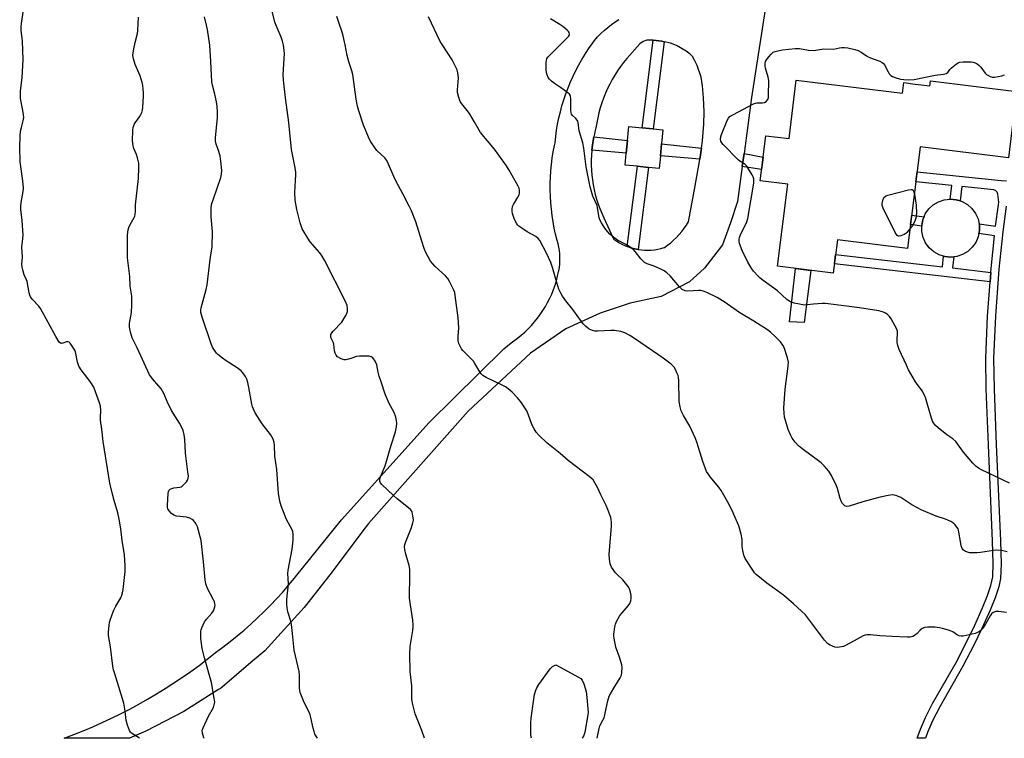
# Model space of a CAD drawing. Units: inches. Extents: x 1159771 to 1165771, y 545460 to 549460.
# Drawn here: x 1160380 to 1160780, y 545460 to 545752 of the extents above; entities that cross this region are included whole.
import ezdxf

# ---------------------------------------------------------------- set-up
doc = ezdxf.new("R2010")
doc.units = ezdxf.units.IN
doc.header["$MEASUREMENT"] = 0
for name, color, linetype in [('BLDG-Footprint', 5, 'Continuous'), ('CULTRL-Pad', 6, 'Continuous'), ('TRANS-Driveway', 251, 'Continuous'), ('TRANS-Non Street Sidewalk', 7, 'Continuous'), ('Undefined', 1, 'Continuous')]:
    doc.layers.add(name, color=color, linetype=linetype)

msp = doc.modelspace()

# ---------------------------------------------------------------- linework, layer by layer
at = {"layer": 'BLDG-Footprint', "elevation": 258.96}
msp.add_lwpolyline([(1160695.51, 545727.84), (1160738.72, 545722.47), (1160739.26, 545726.76), (1160743.84, 545726.19), (1160749.82, 545725.44), (1160750.07, 545727.52), (1160785.11, 545723.16), (1160781.75, 545696.2), (1160745.91, 545700.66), (1160740.77, 545659.35), (1160712.21, 545662.91), (1160710.52, 545649.28), (1160687.9, 545652.1), (1160692.05, 545685.43), (1160680.83, 545686.82), (1160683.12, 545705.18), (1160692.55, 545704)], close=True, dxfattribs=at)
at = {"layer": 'CULTRL-Pad'}
for points in [[(1160640.22, 545697), (1160639.72, 545691.88), (1160635.38, 545692.3), (1160630.86, 545692.74), (1160625.84, 545693.22), (1160626.32, 545698.15), (1160626.81, 545703.28), (1160627.36, 545708.91), (1160632.84, 545708.38), (1160637.36, 545707.94), (1160641.24, 545707.57), (1160640.69, 545701.82)], [(1160759.53, 545655.97), (1160758.37, 545655.83), (1160755.92, 545656.07), (1160755.42, 545656.22), (1160753.56, 545656.81), (1160751.42, 545658.01), (1160749.57, 545659.65), (1160748.1, 545661.62), (1160747.08, 545663.86), (1160746.54, 545666.27), (1160746.52, 545668.44), (1160746.52, 545668.73), (1160747.01, 545671.15), (1160747.49, 545672.26), (1160747.99, 545673.41), (1160749.42, 545675.42), (1160751.23, 545677.08), (1160753.35, 545678.34), (1160755.69, 545679.12), (1160758.12, 545679.4), (1160758.13, 545679.4), (1160760.59, 545679.17), (1160762.17, 545678.67), (1160762.94, 545678.43), (1160765.08, 545677.22), (1160766.93, 545675.59), (1160768.4, 545673.61), (1160769.42, 545671.37), (1160769.88, 545669.31), (1160769.96, 545668.97), (1160769.98, 545666.5), (1160769.76, 545665.38), (1160769.5, 545664.09), (1160768.52, 545661.83), (1160767.09, 545659.82), (1160765.27, 545658.15), (1160763.15, 545656.9), (1160760.82, 545656.11)]]:
    msp.add_lwpolyline(points, close=True, dxfattribs=at)
at = {"layer": 'TRANS-Driveway'}
msp.add_polyline3d([(1160684.06, 545764.51, 0), (1160677.33, 545720.75, 0), (1160674.27, 545697.92, 0), (1160673.56, 545692.63, 0), (1160671.65, 545678.4, 0), (1160668.8, 545669.73, 0), (1160665.5, 545660.88, 0), (1160658.21, 545651.33, 0), (1160652.13, 545645.77, 0), (1160640.5, 545639.87, 0), (1160628, 545637.09, 0), (1160615.68, 545633.1, 0), (1160601.79, 545626.67, 0), (1160587.38, 545616.78, 0), (1160562.03, 545593.17, 0), (1160521.58, 545547.51, 0), (1160519.18, 545544.54, 0), (1160506.79, 545527.89, 0), (1160495.33, 545513.31, 0), (1160479.36, 545495.77, 0), (1160473.71, 545490.99, 0), (1160461.93, 545481.03, 0), (1160461.3, 545480.49, 0), (1160460.44, 545479.96, 0), (1160446.37, 545471.12, 0), (1160430.92, 545463.13, 0), (1160424.33, 545460.21, 0), (1160397.72, 545460.22, 0), (1160401.63, 545461.69, 0), (1160405.5, 545463.24, 0), (1160409.34, 545464.86, 0), (1160413.16, 545466.55, 0), (1160416.93, 545468.32, 0), (1160420.68, 545470.16, 0), (1160424.39, 545472.06, 0), (1160428.06, 545474.05, 0), (1160431.69, 545476.1, 0), (1160435.29, 545478.22, 0), (1160438.84, 545480.4, 0), (1160442.34, 545482.66, 0), (1160445.81, 545484.98, 0), (1160449.23, 545487.37, 0), (1160452.6, 545489.83, 0), (1160455.93, 545492.35, 0), (1160459.2, 545494.93, 0), (1160459.35, 545495.05, 0), (1160462.31, 545497.23, 0), (1160465.22, 545499.48, 0), (1160468.08, 545501.8, 0), (1160470.89, 545504.17, 0), (1160473.65, 545506.61, 0), (1160476.35, 545509.1, 0), (1160479, 545511.65, 0), (1160481.6, 545514.26, 0), (1160484.13, 545516.93, 0), (1160486.61, 545519.65, 0), (1160489.02, 545522.42, 0), (1160491.38, 545525.25, 0), (1160491.89, 545525.87, 0), (1160510.6, 545549.01, 0), (1160546.16, 545588.58, 0), (1160576.51, 545618.6, 0), (1160579.57, 545620.94, 0), (1160582.18, 545622.87, 0), (1160583.66, 545624.07, 0), (1160585.09, 545625.34, 0), (1160586.47, 545626.67, 0), (1160587.78, 545628.05, 0), (1160589.04, 545629.48, 0), (1160590.24, 545630.97, 0), (1160591.37, 545632.51, 0), (1160592.44, 545634.09, 0), (1160593.44, 545635.72, 0), (1160594.37, 545637.38, 0), (1160595.23, 545639.09, 0), (1160596.02, 545640.82, 0), (1160596.74, 545642.59, 0), (1160597.38, 545644.39, 0), (1160597.94, 545646.21, 0), (1160598.43, 545648.06, 0), (1160598.84, 545649.93, 0), (1160598.89, 545650.21, 0), (1160599.14, 545651.58, 0), (1160599.31, 545652.96, 0), (1160599.4, 545654.34, 0), (1160599.4, 545655.73, 0), (1160599.33, 545657.12, 0), (1160599.18, 545658.5, 0), (1160598.95, 545659.87, 0), (1160598.64, 545661.22, 0), (1160598.25, 545662.56, 0), (1160598.24, 545662.58, 0), (1160597.62, 545665.1, 0), (1160597.07, 545667.64, 0), (1160596.59, 545670.2, 0), (1160596.2, 545672.76, 0), (1160595.89, 545675.34, 0), (1160595.66, 545677.93, 0), (1160595.5, 545680.52, 0), (1160595.43, 545683.12, 0), (1160595.43, 545685.72, 0), (1160595.52, 545688.31, 0), (1160595.68, 545690.91, 0), (1160595.93, 545693.49, 0), (1160596.25, 545696.07, 0), (1160596.66, 545698.64, 0), (1160597.14, 545701.19, 0), (1160597.38, 545702.3, 0), (1160597.65, 545704.84, 0), (1160598.01, 545707.38, 0), (1160598.44, 545709.9, 0), (1160598.95, 545712.41, 0), (1160599.55, 545714.91, 0), (1160600.21, 545717.38, 0), (1160600.96, 545719.83, 0), (1160601.78, 545722.26, 0), (1160602.68, 545724.66, 0), (1160603.65, 545727.03, 0), (1160604.69, 545729.36, 0), (1160605.81, 545731.67, 0), (1160607, 545733.94, 0), (1160608.26, 545736.17, 0), (1160609.59, 545738.36, 0), (1160610.98, 545740.51, 0), (1160612.44, 545742.61, 0), (1160613.44, 545743.96, 0), (1160614.69, 545745.36, 0), (1160616.01, 545746.69, 0), (1160617.38, 545747.97, 0), (1160618.81, 545749.19, 0), (1160620.28, 545750.35, 0), (1160621.81, 545751.45, 0), (1160623.38, 545752.48, 0)], dxfattribs=at)
msp.add_polyline3d([(1160633.83, 545658.66, 0), (1160635.17, 545658.64, 0), (1160636.51, 545658.7, 0), (1160637.84, 545658.83, 0), (1160639.16, 545659.05, 0), (1160640.47, 545659.34, 0), (1160641.75, 545659.71, 0), (1160641.85, 545659.77, 0), (1160643.16, 545660.7, 0), (1160644.42, 545661.69, 0), (1160645.63, 545662.75, 0), (1160646.79, 545663.86, 0), (1160647.9, 545665.03, 0), (1160648.94, 545666.25, 0), (1160649.92, 545667.53, 0), (1160650.83, 545668.85, 0), (1160651.68, 545670.21, 0), (1160654.43, 545684.75, 0), (1160656.15, 545694.76, 0), (1160656.28, 545695.69, 0), (1160656.89, 545700.11, 0), (1160657.3, 545703.04, 0), (1160657.91, 545709.82, 0), (1160658.01, 545714.9, 0), (1160657.83, 545720.59, 0), (1160657.42, 545725.47, 0), (1160656.82, 545729, 0), (1160655.23, 545733.72, 0), (1160654.17, 545735.93, 0), (1160653.23, 545737.42, 0), (1160652.31, 545738.37, 0), (1160650.75, 545739.6, 0), (1160646.79, 545741.93, 0), (1160644.4, 545742.77, 0), (1160641.83, 545743.4, 0), (1160640.84, 545743.64, 0), (1160637.35, 545744.05, 0), (1160634.68, 545744.04, 0), (1160633.27, 545743.53, 0), (1160631.89, 545742.5, 0), (1160626.58, 545736.53, 0), (1160625.26, 545734.92, 0), (1160624, 545733.27, 0), (1160622.8, 545731.56, 0), (1160621.68, 545729.81, 0), (1160620.62, 545728.02, 0), (1160619.62, 545726.19, 0), (1160618.7, 545724.32, 0), (1160617.86, 545722.42, 0), (1160617.08, 545720.49, 0), (1160616.38, 545718.53, 0), (1160615.76, 545716.54, 0), (1160615.21, 545714.53, 0), (1160614.74, 545712.51, 0), (1160614.35, 545710.46, 0), (1160614.04, 545708.4, 0), (1160613.72, 545707.24, 0), (1160613.26, 545705.27, 0), (1160613.15, 545704.72, 0), (1160612.87, 545703.29, 0), (1160612.56, 545701.3, 0), (1160612.33, 545699.29, 0), (1160612.18, 545697.28, 0), (1160612.1, 545695.26, 0), (1160612.11, 545693.25, 0), (1160612.19, 545691.23, 0), (1160612.35, 545689.21, 0), (1160612.59, 545687.21, 0), (1160612.9, 545685.22, 0), (1160613.29, 545683.24, 0), (1160613.76, 545681.28, 0), (1160614.31, 545679.34, 0), (1160614.92, 545677.42, 0), (1160615.62, 545675.53, 0), (1160616.38, 545673.67, 0), (1160617.22, 545671.84, 0), (1160621.21, 545663.2, 0), (1160621.36, 545663.09, 0), (1160622.46, 545662.32, 0), (1160623.61, 545661.62, 0), (1160624.8, 545660.99, 0), (1160626.02, 545660.43, 0), (1160626.75, 545660.15, 0), (1160627.27, 545659.94, 0), (1160628.55, 545659.53, 0), (1160629.85, 545659.2, 0), (1160631.16, 545658.94, 0), (1160632.49, 545658.76, 0)], close=True, dxfattribs=at)
at = {"layer": 'TRANS-Non Street Sidewalk'}
for points in [[(1160641.83, 545743.4), (1160637.36, 545707.94), (1160632.84, 545708.38), (1160637.35, 545744.05), (1160640.84, 545743.64)], [(1160612.33, 545699.29), (1160612.56, 545701.3), (1160612.87, 545703.29), (1160613.15, 545704.72), (1160626.81, 545703.28), (1160626.32, 545698.15)], [(1160656.89, 545700.11), (1160656.28, 545695.69), (1160640.22, 545697), (1160640.69, 545701.82)], [(1160673.56, 545692.63), (1160674.27, 545697.92), (1160682.04, 545696.49), (1160681.41, 545691.46)], [(1160631.16, 545658.94), (1160629.85, 545659.2), (1160628.55, 545659.53), (1160627.27, 545659.94), (1160626.75, 545660.15), (1160630.86, 545692.74), (1160635.38, 545692.3)], [(1160746.52, 545668.73), (1160746.52, 545668.44), (1160741.97, 545669.04), (1160742.45, 545672.92), (1160747.49, 545672.26), (1160747.01, 545671.15)], [(1160774.61, 545649.61), (1160774.32, 545645.74), (1160710.99, 545653.07), (1160711.47, 545656.91), (1160754.92, 545651.89), (1160755.42, 545656.22), (1160755.92, 545656.07), (1160758.37, 545655.83), (1160759.53, 545655.97), (1160759, 545651.41)], [(1160701.38, 545650.42), (1160698.67, 545629.21), (1160692.76, 545629.54), (1160695.19, 545651.19)]]:
    msp.add_lwpolyline(points, close=True, dxfattribs=at)
msp.add_lwpolyline([(1160780.85, 545676.58), (1160779.48, 545666.09), (1160777.92, 545650.87), (1160776.48, 545631.76), (1160775.74, 545614.71), (1160775.92, 545602.19), (1160776.83, 545579.68), (1160778.55, 545540.41), (1160778.86, 545531.18), (1160778.59, 545525.19), (1160777.87, 545521.78), (1160776.39, 545517.3), (1160774.38, 545512.34), (1160771.02, 545504.87), (1160767.73, 545498.05), (1160763.3, 545489.53), (1160753.89, 545472.96), (1160750.92, 545467.33), (1160748.94, 545462.52), (1160748.08, 545460.17), (1160744.68, 545460.17), (1160746.04, 545463.91), (1160748.01, 545468.68), (1160750.96, 545474.26), (1160760.48, 545491.02), (1160764.76, 545499.28), (1160768.09, 545506.15), (1160771.3, 545513.29), (1160773.29, 545518.22), (1160774.67, 545522.36), (1160775.39, 545525.76), (1160775.64, 545531.43), (1160775.35, 545540.34), (1160773.64, 545579.56), (1160772.71, 545602.3), (1160772.54, 545614.76), (1160773.28, 545631.76), (1160774.32, 545645.74), (1160774.61, 545649.61), (1160774.73, 545651.15), (1160776.1, 545664.54), (1160769.76, 545665.38), (1160769.98, 545666.5), (1160769.96, 545668.97), (1160769.88, 545669.31), (1160776.55, 545668.43), (1160777.69, 545677.07), (1160777.85, 545678.1), (1160777.51, 545681.43), (1160777.26, 545682.23), (1160776.68, 545682.74), (1160775.8, 545683.21), (1160762.85, 545684.52), (1160762.17, 545678.67), (1160760.59, 545679.17), (1160758.13, 545679.4), (1160758.12, 545679.4), (1160758.76, 545684.94), (1160744.13, 545686.43), (1160744.64, 545690.49), (1160778.82, 545687.01), (1160781.05, 545686.79)], dxfattribs=at)
at = {"layer": 'Undefined'}
for points, elevation in [([(1160428.31, 545460.22), (1160425.14, 545462.3), (1160424.77, 545462.68), (1160424.34, 545463.38), (1160423.55, 545465.51), (1160423, 545467.44), (1160422.61, 545471.16), (1160421.96, 545474.5), (1160418.28, 545486.39), (1160417.84, 545488.05), (1160417.58, 545489.49), (1160416.59, 545497.34), (1160415.74, 545501.91), (1160415.74, 545503.34), (1160416, 545506.19), (1160416.19, 545507.32), (1160416.42, 545508.16), (1160417.86, 545512.05), (1160418.76, 545513.92), (1160420.73, 545517.31), (1160421.15, 545518.31), (1160421.47, 545519.32), (1160421.72, 545520.73), (1160422.6, 545527.99), (1160422.61, 545530.33), (1160422.29, 545534.72), (1160421.26, 545540.54), (1160420.72, 545545.35), (1160420.11, 545549.28), (1160419.54, 545551.88), (1160418.02, 545556.9), (1160417.5, 545558.87), (1160416.28, 545563.97), (1160415.84, 545566.55), (1160413.65, 545580.81), (1160413.07, 545585.89), (1160412.5, 545589.53), (1160412.45, 545590.64), (1160412.69, 545593.52), (1160412.54, 545595.19), (1160412.12, 545596.59), (1160410.53, 545601.05), (1160409.74, 545602.94), (1160408.31, 545605.21), (1160404.65, 545610.03), (1160403.72, 545611.51), (1160403.22, 545613.09), (1160402.34, 545617.26), (1160402.01, 545618.05), (1160401.28, 545619.27), (1160400.14, 545620.87), (1160399.78, 545621.22), (1160399.39, 545621.44), (1160398.66, 545621.39), (1160397.13, 545620.8), (1160396.66, 545620.71), (1160396.25, 545620.81), (1160395.72, 545621.3), (1160394.35, 545623.48), (1160388.12, 545634.99), (1160387.41, 545635.93), (1160384.72, 545638.72), (1160384.02, 545639.65), (1160383.73, 545640.34), (1160383.47, 545641.32), (1160382.67, 545645.85), (1160382.41, 545646.63), (1160381.5, 545648.61), (1160380.89, 545650.6), (1160380.63, 545651.75), (1160380.56, 545652.9), (1160380.75, 545655.74), (1160380.58, 545659.89), (1160380.98, 545663.36), (1160381.02, 545664.77), (1160380.61, 545670.73), (1160380.15, 545675.13), (1160380.09, 545676.49), (1160380.26, 545678.09), (1160381.08, 545682.51), (1160381.18, 545684.01), (1160380.9, 545686.84), (1160379.8, 545694.56), (1160379.65, 545700.49), (1160379.84, 545704.95), (1160380.01, 545707.02), (1160380.34, 545708.59), (1160381.12, 545711.17), (1160381.29, 545712.54), (1160381.24, 545713.65), (1160380.99, 545715.38), (1160380.04, 545720.33), (1160379.94, 545722.01), (1160380.03, 545723.46), (1160380.62, 545728.68), (1160381.09, 545736.11), (1160380.76, 545743.6), (1160380.31, 545748.11), (1160380.27, 545749.43), (1160380.4, 545750.88), (1160381.15, 545756.43)], 244), ([(1160454.63, 545460.21), (1160454.57, 545460.34), (1160453.94, 545462.26), (1160453.9, 545463.39), (1160454.21, 545464.48), (1160456.5, 545469.19), (1160458.42, 545472.68), (1160458.81, 545473.72), (1160458.98, 545474.81), (1160458.78, 545476.54), (1160457.61, 545482.9), (1160454.76, 545492.96), (1160453.83, 545496.7), (1160453.33, 545500.77), (1160453.34, 545503.73), (1160453.42, 545504.31), (1160453.68, 545505.13), (1160454.82, 545507.51), (1160455.69, 545508.68), (1160457.81, 545511.12), (1160458.48, 545512.07), (1160458.8, 545512.8), (1160459.02, 545513.57), (1160459.12, 545514.35), (1160459.08, 545514.9), (1160458.87, 545515.72), (1160458.52, 545516.5), (1160456, 545521.07), (1160455.36, 545522.95), (1160455.1, 545524.67), (1160454.46, 545531.92), (1160453.39, 545540.64), (1160453.09, 545542.09), (1160452.38, 545544.7), (1160451.95, 545546.14), (1160451.62, 545546.94), (1160451.08, 545547.88), (1160450.4, 545548.7), (1160449.76, 545549.17), (1160448.8, 545549.66), (1160447.47, 545550.07), (1160443.37, 545550.55), (1160442.36, 545550.92), (1160441.44, 545551.63), (1160440.43, 545552.7), (1160439.96, 545553.41), (1160439.76, 545554.05), (1160439.72, 545554.88), (1160439.95, 545557.45), (1160440.02, 545559.74), (1160440.14, 545560.53), (1160440.33, 545560.95), (1160440.85, 545561.44), (1160441.54, 545561.77), (1160442.38, 545561.97), (1160444.72, 545562.31), (1160445.27, 545562.47), (1160445.75, 545562.72), (1160446.56, 545563.45), (1160447.47, 545564.51), (1160447.92, 545565.19), (1160448.2, 545565.93), (1160448.24, 545566.76), (1160448.09, 545568.49), (1160447.02, 545576.09), (1160446.82, 545581.68), (1160446.52, 545583.62), (1160446.15, 545585.26), (1160445.71, 545586.3), (1160444.6, 545588.32), (1160441.39, 545593.4), (1160439.61, 545597.08), (1160438.45, 545600.1), (1160437.78, 545601.37), (1160437.14, 545602.27), (1160433.63, 545606.34), (1160432.92, 545607.27), (1160432.48, 545608.01), (1160427.46, 545618.97), (1160425.43, 545623.03), (1160424.69, 545625.28), (1160424.26, 545627.31), (1160424.33, 545628.78), (1160425.1, 545633.27), (1160425.28, 545636.4), (1160425.3, 545638.14), (1160425.22, 545639.88), (1160424.62, 545644.07), (1160424.38, 545647.97), (1160423.52, 545655.52), (1160423.48, 545657.58), (1160423.56, 545664.91), (1160423.76, 545666.86), (1160424.03, 545667.9), (1160424.62, 545669.14), (1160426.26, 545671.9), (1160426.48, 545672.43), (1160426.67, 545673.25), (1160426.76, 545674.39), (1160426.81, 545677.05), (1160427.91, 545687.77), (1160428.12, 545692.21), (1160428.05, 545693.96), (1160427.56, 545696.21), (1160427.12, 545697.56), (1160426.01, 545700.04), (1160425.75, 545701.08), (1160425.59, 545703.06), (1160425.61, 545707.38), (1160425.75, 545708.49), (1160426.18, 545709.75), (1160426.61, 545710.48), (1160428.39, 545712.85), (1160428.95, 545713.85), (1160429.26, 545714.65), (1160429.56, 545715.77), (1160429.68, 545716.63), (1160430.03, 545721.27), (1160430.02, 545722.44), (1160429.88, 545724.19), (1160429.71, 545725.65), (1160429.49, 545726.8), (1160428.6, 545729.6), (1160426.62, 545734.08), (1160425.95, 545736.38), (1160425.71, 545737.83), (1160425.76, 545738.7), (1160426.08, 545740.45), (1160426.63, 545743.08), (1160427.55, 545746.79), (1160427.75, 545747.94), (1160428, 545753.45)], 246), ([(1160500.72, 545460.21), (1160500.44, 545460.62), (1160499.73, 545461.88), (1160499.36, 545462.93), (1160499, 545464.29), (1160498.1, 545468.59), (1160497.79, 545469.73), (1160497.34, 545470.8), (1160495.36, 545474.74), (1160494.23, 545477.43), (1160493.74, 545478.8), (1160493.56, 545479.6), (1160493.46, 545480.68), (1160493.44, 545485.91), (1160493.34, 545487.36), (1160491.32, 545495.99), (1160490.67, 545502.83), (1160490.19, 545506.38), (1160489.91, 545507.77), (1160488.71, 545511.57), (1160488.44, 545513.28), (1160488.32, 545514.7), (1160488.35, 545516.64), (1160488.92, 545523.04), (1160488.76, 545527.19), (1160488.79, 545528.58), (1160490.44, 545537.11), (1160490.81, 545540.75), (1160490.87, 545543.36), (1160490.72, 545544.19), (1160490.42, 545544.97), (1160488.18, 545549.15), (1160487.58, 545550.47), (1160486.01, 545554.64), (1160485.47, 545556.6), (1160484.96, 545559.71), (1160484.23, 545569.5), (1160483.44, 545574.84), (1160483.33, 545579.34), (1160483.19, 545580.48), (1160482.72, 545581.77), (1160481.66, 545583.74), (1160478.33, 545588.07), (1160475.46, 545592.47), (1160474.68, 545593.96), (1160474.29, 545594.97), (1160474, 545596.08), (1160472.82, 545602.78), (1160472.4, 545604.81), (1160471.97, 545606.23), (1160471.48, 545607.22), (1160470.42, 545608.84), (1160469.66, 545609.63), (1160468.08, 545610.78), (1160463.61, 545613.65), (1160462.15, 545614.68), (1160460.29, 545616.18), (1160459.68, 545616.81), (1160459.16, 545617.52), (1160458.08, 545619.27), (1160457.47, 545620.6), (1160453.81, 545631.42), (1160453.32, 545633.32), (1160453.3, 545634.36), (1160453.43, 545635.17), (1160455.48, 545642.61), (1160455.96, 545644.58), (1160457.05, 545654.86), (1160457.87, 545660.05), (1160458.04, 545666.1), (1160457.55, 545672.14), (1160457.48, 545674.74), (1160457.59, 545676.17), (1160457.86, 545677.57), (1160458.46, 545679.54), (1160461.5, 545688.26), (1160461.77, 545689.62), (1160461.85, 545691.01), (1160461.45, 545694.88), (1160461.12, 545696.95), (1160460.4, 545699.53), (1160459.52, 545701.8), (1160459.27, 545702.94), (1160459.29, 545704.41), (1160460.11, 545712.4), (1160460.12, 545714.47), (1160459.9, 545717.15), (1160459.63, 545718.91), (1160459.01, 545722.11), (1160458.09, 545725.73), (1160457.83, 545727.12), (1160457.45, 545735.35), (1160456.96, 545741.98), (1160456.01, 545748.43), (1160455.69, 545750.08), (1160454.81, 545753.47)], 248), ([(1160781.05, 545511.29), (1160777.8, 545511.73), (1160776.64, 545511.72), (1160775.59, 545511.37), (1160774.97, 545510.85), (1160774.34, 545509.92), (1160771.89, 545505.66), (1160770.95, 545504.61), (1160769.69, 545503.51), (1160768.99, 545503.07), (1160768.21, 545502.77), (1160763.42, 545501.72), (1160762.59, 545501.66), (1160761.78, 545501.81), (1160761.03, 545502.17), (1160759.21, 545503.4), (1160758.48, 545503.79), (1160757.41, 545504.19), (1160754.91, 545504.88), (1160753.8, 545505.09), (1160751.87, 545505.3), (1160750.21, 545505.38), (1160748.83, 545505.36), (1160747.77, 545505.2), (1160746.77, 545504.76), (1160745.9, 545504.11), (1160744.61, 545502.74), (1160744, 545502.22), (1160742.84, 545501.6), (1160741.81, 545501.31), (1160740.65, 545501.26), (1160734.47, 545501.53), (1160729.45, 545501.84), (1160725.73, 545502.22), (1160724.38, 545502.24), (1160723.58, 545502.1), (1160722.76, 545501.78), (1160719.08, 545499.86), (1160715.54, 545497.86), (1160714.76, 545497.52), (1160713.95, 545497.31), (1160712.28, 545497.12), (1160711.18, 545497.27), (1160709.33, 545498), (1160708.6, 545498.42), (1160708.15, 545498.77), (1160707.01, 545500.11), (1160700.13, 545509.26), (1160699.2, 545510.36), (1160694.42, 545514.8), (1160690.31, 545518.39), (1160683.54, 545523.31), (1160679.16, 545526.78), (1160678.56, 545527.4), (1160678.05, 545528.1), (1160674.78, 545533.27), (1160674.2, 545534.59), (1160673.64, 545537.16), (1160673.54, 545538.3), (1160673.51, 545541.06), (1160673.15, 545543.15), (1160672.09, 545546.56), (1160670.17, 545551.22), (1160669.55, 545552.57), (1160667.62, 545556.23), (1160664.93, 545560.95), (1160663.94, 545562.33), (1160660.51, 545566.54), (1160659.65, 545567.71), (1160659.05, 545568.7), (1160657.52, 545572.73), (1160655.24, 545580.14), (1160654.52, 545582.06), (1160652.25, 545587.09), (1160649.58, 545591.47), (1160648.67, 545593.32), (1160648.24, 545594.97), (1160647.91, 545597.12), (1160647.69, 545605.67), (1160647.6, 545606.83), (1160647.4, 545607.66), (1160646.98, 545608.75), (1160646.38, 545610.07), (1160645.79, 545611.05), (1160644.56, 545612.25), (1160641.36, 545614.78), (1160630.14, 545622.52), (1160627.84, 545623.9), (1160625.74, 545625.03), (1160624.09, 545625.52), (1160621.56, 545625.94), (1160620.09, 545625.95), (1160614.78, 545625.72), (1160613.61, 545625.74), (1160612.57, 545625.97), (1160611.31, 545626.57), (1160609.78, 545627.73), (1160608.81, 545628.73), (1160604.65, 545634.58), (1160601.76, 545638.08), (1160600.42, 545639.89), (1160599.69, 545641.16), (1160598.98, 545642.77), (1160597.67, 545646.86), (1160596.32, 545651.67), (1160595.61, 545653.61), (1160593.96, 545657.43), (1160591.22, 545662.52), (1160590.51, 545663.44), (1160589.62, 545664.21), (1160586.09, 545666.14), (1160583.82, 545667.6), (1160582.62, 545668.47), (1160582.07, 545669), (1160581.65, 545669.57), (1160580.9, 545671.13), (1160580.02, 545673.59), (1160579.89, 545674.43), (1160579.93, 545675.28), (1160580.14, 545676.41), (1160580.43, 545677.21), (1160582.3, 545680.17), (1160582.75, 545681.2), (1160582.89, 545681.99), (1160582.92, 545683.07), (1160582.76, 545683.87), (1160582.41, 545684.68), (1160578.7, 545691.18), (1160577.59, 545692.95), (1160574.49, 545697.33), (1160572.73, 545699.69), (1160567.08, 545706.43), (1160566.47, 545707.4), (1160564.53, 545710.91), (1160562.56, 545714.2), (1160561.69, 545715.41), (1160559.43, 545718.18), (1160558.78, 545719.16), (1160558.19, 545720.78), (1160557.78, 545722.76), (1160557.77, 545723.89), (1160558.06, 545728.74), (1160557.85, 545730.7), (1160557.51, 545732), (1160556.8, 545733.55), (1160555.49, 545736.08), (1160551.44, 545742.25), (1160550.69, 545743.51), (1160545.94, 545753.59)], 254), ([(1160781.21, 545536.05), (1160779, 545536.53), (1160777.06, 545536.72), (1160775.67, 545536.59), (1160770.4, 545535.69), (1160768.93, 545535.53), (1160765.98, 545535.63), (1160765.14, 545535.8), (1160764.36, 545536.1), (1160763.45, 545536.67), (1160762.99, 545537.32), (1160762.63, 545538.42), (1160762.23, 545540.17), (1160761.68, 545543.96), (1160761.5, 545544.8), (1160761.29, 545545.33), (1160760.85, 545546.06), (1160760.14, 545546.97), (1160759.53, 545547.58), (1160758.33, 545548.32), (1160756.25, 545549.29), (1160752.44, 545550.45), (1160746.51, 545552.88), (1160742.45, 545555.13), (1160738.01, 545558.02), (1160736.46, 545558.7), (1160735.39, 545559), (1160734.57, 545559.11), (1160732.92, 545558.94), (1160729.61, 545558.2), (1160722.63, 545556.26), (1160717.02, 545554.56), (1160715.92, 545554.44), (1160715.24, 545554.7), (1160714.3, 545555.63), (1160713.72, 545556.59), (1160713.34, 545557.72), (1160712.28, 545561.78), (1160711.89, 545562.89), (1160709.8, 545567.06), (1160708.76, 545568.8), (1160706.85, 545571.02), (1160705.58, 545572.23), (1160697.78, 545577.96), (1160696.44, 545579.09), (1160695.08, 545580.64), (1160693.83, 545582.27), (1160693.16, 545583.54), (1160692.26, 545585.68), (1160691.6, 545587.61), (1160690.75, 545590.72), (1160690.53, 545592.42), (1160690.44, 545594.42), (1160690.93, 545602.17), (1160692.27, 545611.42), (1160692.37, 545613.13), (1160691.99, 545614.85), (1160690.61, 545619.07), (1160690.07, 545620.07), (1160689.02, 545621.39), (1160686.93, 545623.57), (1160684.96, 545625.32), (1160683.8, 545626.21), (1160678.29, 545629.75), (1160672.61, 545633.14), (1160669.77, 545635.02), (1160666.58, 545637.35), (1160663.35, 545639.4), (1160659.14, 545641.5), (1160657.57, 545642.04), (1160656.53, 545642.21), (1160655.69, 545642.24), (1160651.39, 545641.93), (1160650.29, 545642.13), (1160649.03, 545642.7), (1160647.97, 545643.69), (1160644.16, 545648.23), (1160642.92, 545649.46), (1160641.75, 545650.26), (1160640.47, 545650.92), (1160637.66, 545652.2), (1160634.8, 545653.15), (1160633.82, 545653.63), (1160633.2, 545654.15), (1160632.26, 545655.16), (1160629.96, 545658.1), (1160628.98, 545659.13), (1160626.42, 545660.86), (1160622.73, 545662.73), (1160621.27, 545663.74), (1160619.69, 545665.11), (1160618.67, 545666.19), (1160617.59, 545667.59), (1160616.25, 545669.72), (1160615.74, 545670.71), (1160615.37, 545671.75), (1160614.68, 545675.94), (1160614.48, 545676.76), (1160612.76, 545680.59), (1160611.61, 545684.36), (1160610.1, 545692.51), (1160609.14, 545700.11), (1160608.64, 545702.32), (1160607.23, 545707.17), (1160606.78, 545710.53), (1160606.62, 545711.04), (1160606.34, 545711.52), (1160605.79, 545712.19), (1160604.41, 545713.55), (1160604.13, 545713.98), (1160603.96, 545714.5), (1160603.86, 545715.62), (1160603.85, 545720.04), (1160603.64, 545721.39), (1160603.23, 545722.05), (1160602.62, 545722.6), (1160599.57, 545724.76), (1160597.13, 545726.35), (1160595.99, 545727.3), (1160595.17, 545728.16), (1160594.64, 545728.87), (1160594.12, 545729.91), (1160593.88, 545730.75), (1160593.77, 545732.22), (1160593.77, 545734.92), (1160593.85, 545735.78), (1160594.11, 545736.56), (1160594.6, 545737.24), (1160595.4, 545738.08), (1160602.86, 545745.48), (1160603.15, 545745.91), (1160603.3, 545746.37), (1160603.19, 545747.09), (1160602.92, 545747.53), (1160602.36, 545748.14), (1160600.59, 545749.66), (1160599.37, 545750.47), (1160595.59, 545752.7)], 256), ([(1160782.18, 545563.93), (1160770.8, 545569.28), (1160769.59, 545569.98), (1160768.53, 545570.82), (1160767.34, 545572.1), (1160763.53, 545576.55), (1160761.1, 545579.95), (1160760.35, 545580.87), (1160759.12, 545581.91), (1160756.68, 545583.6), (1160753.25, 545586.35), (1160752.16, 545587.32), (1160751.33, 545588.44), (1160750.94, 545589.18), (1160750.54, 545590.29), (1160748.65, 545596.81), (1160748.03, 545598.7), (1160747.63, 545599.67), (1160746.64, 545601.41), (1160744.01, 545605.16), (1160741.18, 545610.01), (1160740.27, 545611.85), (1160737.39, 545618.28), (1160736.86, 545619.84), (1160736.56, 545621.17), (1160736.54, 545621.99), (1160736.7, 545625.19), (1160736.64, 545625.75), (1160736.37, 545626.57), (1160734.15, 545630.79), (1160733.46, 545631.68), (1160732.47, 545632.57), (1160731.79, 545633.02), (1160731.03, 545633.38), (1160729.97, 545633.75), (1160729.1, 545633.95), (1160721.24, 545635.22), (1160709.5, 545636.74), (1160707.42, 545636.97), (1160705.97, 545636.98), (1160702.49, 545636.75), (1160700.11, 545636.38), (1160699.04, 545636.34), (1160698.23, 545636.41), (1160696.8, 545636.67), (1160694.69, 545637.14), (1160693.4, 545637.54), (1160692.64, 545637.95), (1160691.69, 545638.63), (1160687.8, 545642.09), (1160682, 545646.27), (1160680.85, 545647.21), (1160679.84, 545648.21), (1160678.11, 545650.12), (1160677.45, 545651.06), (1160675.83, 545653.81), (1160673.46, 545658.46), (1160672.41, 545661.36), (1160672.26, 545662.16), (1160672.29, 545662.96), (1160672.47, 545663.76), (1160672.88, 545664.82), (1160675.38, 545670.14), (1160675.85, 545671.5), (1160678.18, 545685.96), (1160678.27, 545686.84), (1160678.23, 545687.69), (1160677.95, 545688.49), (1160677.55, 545689.26), (1160675.35, 545692.77), (1160674.53, 545693.56), (1160672.57, 545694.84), (1160671.89, 545695.39), (1160665.81, 545701.57), (1160665.26, 545702.25), (1160664.88, 545702.97), (1160664.69, 545703.72), (1160664.69, 545704.25), (1160665.09, 545705.62), (1160667.38, 545711.36), (1160667.92, 545712.36), (1160668.5, 545712.95), (1160669.73, 545713.7), (1160678.04, 545718.1), (1160678.85, 545718.42), (1160679.4, 545718.54), (1160681.74, 545718.59), (1160682.56, 545718.7), (1160683.22, 545719.08), (1160683.87, 545719.92), (1160684.16, 545720.68), (1160684.27, 545721.53), (1160684.31, 545727.65), (1160684.11, 545729.01), (1160683, 545732.7), (1160682.89, 545733.52), (1160682.9, 545734.58), (1160683.05, 545735.34), (1160683.44, 545736.1), (1160684.3, 545737.29), (1160685.25, 545738.41), (1160686.13, 545739.1), (1160686.9, 545739.4), (1160687.98, 545739.69), (1160689.89, 545740.06), (1160695.1, 545740.64), (1160696.8, 545740.63), (1160700.47, 545740), (1160702.37, 545739.86), (1160703.51, 545739.97), (1160706.68, 545740.45), (1160710.67, 545740.44), (1160713.02, 545740.92), (1160714.06, 545741.06), (1160715.1, 545741.07), (1160716.51, 545740.87), (1160719.32, 545740.24), (1160720.65, 545739.78), (1160721.9, 545739.17), (1160724.05, 545737.67), (1160725, 545737.13), (1160726.75, 545736.38), (1160729.51, 545735.47), (1160730.46, 545734.99), (1160731.02, 545734.52), (1160731.37, 545734.06), (1160732.82, 545731.13), (1160733.28, 545730.38), (1160733.97, 545729.66), (1160734.61, 545729.23), (1160735.66, 545728.82), (1160737.86, 545728.21), (1160739.27, 545728.01), (1160741.24, 545727.9), (1160743.43, 545728.08), (1160751.95, 545729.86), (1160755.4, 545730.23), (1160756.46, 545730.46), (1160757.11, 545730.89), (1160757.99, 545732.09), (1160758.59, 545732.73), (1160760.65, 545734.41), (1160761.39, 545734.86), (1160761.92, 545735.05), (1160763.36, 545735.21), (1160766.62, 545735.21), (1160767.48, 545735.06), (1160768.31, 545734.77), (1160769.1, 545734.38), (1160769.78, 545733.88), (1160770.5, 545733.07), (1160772.35, 545730.63), (1160772.93, 545730.05), (1160773.36, 545729.75), (1160774.31, 545729.28), (1160775.32, 545728.99), (1160776.19, 545728.99), (1160777.66, 545729.2), (1160779.11, 545729.52), (1160780.16, 545729.94)], 258), ([(1160741.75, 545667.29), (1160740.48, 545665.84), (1160740.06, 545665.47), (1160739.34, 545665.03), (1160738.05, 545664.47), (1160737.31, 545664.29), (1160736.88, 545664.33), (1160736.51, 545664.6), (1160735.78, 545665.77), (1160730.85, 545675.71), (1160730.47, 545676.8), (1160730.44, 545677.64), (1160730.89, 545679.32), (1160731.39, 545680.31), (1160732.01, 545680.79), (1160732.79, 545681.08), (1160741.13, 545683.12), (1160742.22, 545683.3), (1160742.68, 545683.27), (1160743.01, 545683.05), (1160743.31, 545682.41), (1160743.52, 545681.45)], 260), ([(1160743.52, 545681.45), (1160744.22, 545676.98), (1160744.4, 545673.67), (1160744.08, 545671.7), (1160743.71, 545670.48), (1160742.8, 545668.69), (1160741.75, 545667.29)], 260), ([(1160587.86, 545460.2), (1160587.67, 545460.67), (1160587.54, 545461.82), (1160587.56, 545466.53), (1160587.69, 545468.41), (1160588.58, 545475.16), (1160589.08, 545477.93), (1160589.55, 545479.69), (1160590.01, 545480.74), (1160590.76, 545482.01), (1160595.34, 545488.4), (1160595.77, 545488.88), (1160596.34, 545489.35), (1160596.91, 545489.68), (1160597.77, 545490.02), (1160606.92, 545485.06), (1160607.89, 545484.43), (1160608.45, 545483.83), (1160609.12, 545482.3), (1160610.02, 545479.27), (1160610.36, 545476.72), (1160610.77, 545472.19), (1160610.8, 545470.81), (1160610.69, 545469.66), (1160609.51, 545462.7), (1160609.06, 545461.35), (1160608.38, 545460.19)], 252)]:
    msp.add_lwpolyline(points, dxfattribs=dict(at, elevation=elevation))
for points in [[(1160544.34, 545460.2, 250), (1160543.22, 545463.29, 250), (1160540.47, 545470.09, 250), (1160539.5, 545473.85, 250), (1160539.15, 545475.9, 250), (1160539.17, 545481.48, 250), (1160538.5, 545487.28, 250), (1160538.26, 545494.41, 250), (1160538.43, 545497.46, 250), (1160539.53, 545503.99, 250), (1160539.7, 545505.43, 250), (1160539.7, 545506.27, 250), (1160539.51, 545508.2, 250), (1160538.25, 545517.19, 250), (1160538.35, 545526.9, 250), (1160538.29, 545528.97, 250), (1160538.02, 545530.37, 250), (1160536.72, 545535.07, 250), (1160536.32, 545537, 250), (1160536.2, 545538.09, 250), (1160536.31, 545538.93, 250), (1160536.56, 545539.77, 250), (1160538.96, 545545.9, 250), (1160539.6, 545547.79, 250), (1160539.77, 545548.88, 250), (1160539.6, 545550.57, 250), (1160539.22, 545552.2, 250), (1160538.99, 545552.69, 250), (1160538.65, 545553.14, 250), (1160537.81, 545553.92, 250), (1160533.2, 545557.6, 250), (1160531.64, 545558.95, 250), (1160526.92, 545563.4, 250), (1160526.39, 545564.04, 250), (1160526.13, 545564.73, 250), (1160526.17, 545565.48, 250), (1160526.44, 545566.52, 250), (1160528.23, 545571, 250), (1160530.69, 545579.32, 250), (1160532.48, 545584.84, 250), (1160532.89, 545586.85, 250), (1160533.06, 545588.29, 250), (1160532.95, 545589.4, 250), (1160532.63, 545590.77, 250), (1160531.98, 545592.62, 250), (1160529.87, 545596.37, 250), (1160528.26, 545600.14, 250), (1160526.6, 545605.05, 250), (1160525.87, 545607.48, 250), (1160525.47, 545609.08, 250), (1160524.96, 545612.07, 250), (1160524.21, 545613.58, 250), (1160523.24, 545614.91, 250), (1160522.61, 545615.33, 250), (1160521.83, 545615.49, 250), (1160517.82, 545615.56, 250), (1160516.7, 545615.38, 250), (1160514.77, 545614.67, 250), (1160513.43, 545614.3, 250), (1160512.35, 545614.1, 250), (1160511.55, 545614.09, 250), (1160510.46, 545614.45, 250), (1160508.93, 545615.34, 250), (1160508.35, 545615.92, 250), (1160507.89, 545616.83, 250), (1160507.72, 545617.66, 250), (1160507.35, 545620.49, 250), (1160507.08, 545621.3, 250), (1160506.24, 545623.09, 250), (1160506.17, 545623.59, 250), (1160506.25, 545624.32, 250), (1160506.59, 545625.03, 250), (1160507.12, 545625.7, 250), (1160510.61, 545629.34, 250), (1160512.34, 545632.12, 250), (1160512.72, 545632.91, 250), (1160512.95, 545633.72, 250), (1160512.97, 545634.81, 250), (1160512.78, 545636.18, 250), (1160512.15, 545637.76, 250), (1160503.67, 545654.54, 250), (1160502.64, 545656.25, 250), (1160501.67, 545657.6, 250), (1160497.84, 545662.09, 250), (1160496.79, 545663.52, 250), (1160494.54, 545667.3, 250), (1160494.21, 545668.1, 250), (1160493.72, 545669.78, 250), (1160492.3, 545675.14, 250), (1160491.68, 545679.02, 250), (1160491.51, 545682.14, 250), (1160491.89, 545686.98, 250), (1160491.98, 545689.28, 250), (1160491.93, 545690.42, 250), (1160491.68, 545692.08, 250), (1160490.24, 545699.55, 250), (1160489.12, 545710.62, 250), (1160487.71, 545720.53, 250), (1160486.88, 545727.76, 250), (1160486.83, 545730.09, 250), (1160487.31, 545738.56, 250), (1160487.21, 545740.01, 250), (1160486.92, 545742.02, 250), (1160486.54, 545743.63, 250), (1160486.03, 545745.24, 250), (1160483.96, 545750.05, 250), (1160483.46, 545751.4, 250), (1160480.18, 545764.84, 250)], [(1160614.53, 545460.19, 252), (1160615.27, 545464.17, 252), (1160615.67, 545465.24, 252), (1160616.87, 545467.48, 252), (1160617.31, 545468.52, 252), (1160618.79, 545475.36, 252), (1160619.37, 545477.33, 252), (1160619.9, 545478.32, 252), (1160621.77, 545481.2, 252), (1160623.91, 545484.81, 252), (1160624.39, 545485.89, 252), (1160624.6, 545486.98, 252), (1160624.71, 545488.95, 252), (1160624.57, 545490.08, 252), (1160623.64, 545493.15, 252), (1160622.12, 545497.26, 252), (1160621.37, 545500.88, 252), (1160621.27, 545501.72, 252), (1160621.28, 545502.57, 252), (1160621.71, 545505.43, 252), (1160621.99, 545506.55, 252), (1160622.31, 545507.33, 252), (1160623.8, 545510.06, 252), (1160624.65, 545511.2, 252), (1160627.08, 545514.06, 252), (1160627.74, 545514.99, 252), (1160628.16, 545516.03, 252), (1160628.36, 545517.16, 252), (1160628.3, 545518.27, 252), (1160628.03, 545519.64, 252), (1160627.66, 545520.98, 252), (1160627.3, 545521.73, 252), (1160626.62, 545522.64, 252), (1160624.89, 545524.58, 252), (1160622.53, 545526.88, 252), (1160621.99, 545527.5, 252), (1160620.39, 545529.81, 252), (1160619.8, 545531.06, 252), (1160619.47, 545533.03, 252), (1160619.35, 545535.05, 252), (1160620.32, 545546.26, 252), (1160620.37, 545547.99, 252), (1160620.27, 545549.08, 252), (1160620.11, 545549.91, 252), (1160618.92, 545553.26, 252), (1160618.21, 545554.86, 252), (1160616, 545559.21, 252), (1160614.7, 545562.11, 252), (1160613.63, 545564.11, 252), (1160612.84, 545565.27, 252), (1160611.3, 545566.63, 252), (1160602.68, 545573.16, 252), (1160599.47, 545575.93, 252), (1160594.06, 545580.3, 252), (1160590.89, 545583.34, 252), (1160589.7, 545584.62, 252), (1160588.83, 545586.05, 252), (1160588, 545587.83, 252), (1160586.51, 545591.94, 252), (1160585.88, 545593.26, 252), (1160583.46, 545597.02, 252), (1160582.18, 545598.64, 252), (1160579.93, 545600.97, 252), (1160578.36, 545602.26, 252), (1160577.19, 545603.1, 252), (1160575.62, 545603.92, 252), (1160569.42, 545606.81, 252), (1160568.64, 545607.23, 252), (1160567.96, 545607.74, 252), (1160567.4, 545608.33, 252), (1160566.75, 545609.23, 252), (1160564.81, 545612.51, 252), (1160564.16, 545613.48, 252), (1160563.19, 545614.55, 252), (1160559.87, 545617.83, 252), (1160559.34, 545618.52, 252), (1160558.89, 545619.29, 252), (1160558.27, 545620.64, 252), (1160558, 545621.76, 252), (1160557.95, 545623.75, 252), (1160558.21, 545627.11, 252), (1160557.95, 545631.08, 252), (1160556.81, 545640.24, 252), (1160556.57, 545641.37, 252), (1160556.16, 545642.45, 252), (1160554.52, 545645.87, 252), (1160553.79, 545647.11, 252), (1160552.8, 545648.19, 252), (1160548.59, 545652.05, 252), (1160546.77, 545654.22, 252), (1160545.72, 545655.9, 252), (1160544.85, 545657.7, 252), (1160544.2, 545659.29, 252), (1160543.16, 545662.27, 252), (1160540.73, 545670.12, 252), (1160538.96, 545674.65, 252), (1160538.12, 545676.52, 252), (1160535.54, 545681.54, 252), (1160532.77, 545686.56, 252), (1160531.77, 545688.67, 252), (1160529.71, 545693.56, 252), (1160528.97, 545695.07, 252), (1160528.16, 545696.13, 252), (1160524.91, 545699.16, 252), (1160523.89, 545700.53, 252), (1160522.53, 545702.71, 252), (1160521.84, 545703.98, 252), (1160520.23, 545707.52, 252), (1160519.5, 545709.44, 252), (1160517.54, 545715.26, 252), (1160516.99, 545717.21, 252), (1160516.44, 545720.01, 252), (1160515.08, 545730.08, 252), (1160514.69, 545731.51, 252), (1160513.48, 545735.2, 252), (1160512.77, 545737.77, 252), (1160512.02, 545742.18, 252), (1160511.24, 545745.8, 252), (1160510.8, 545747.3, 252), (1160509.43, 545751.17, 252), (1160508.62, 545753.7, 252)]]:
    msp.add_polyline3d(points, dxfattribs=at)

doc.saveas('drawing.dxf')
